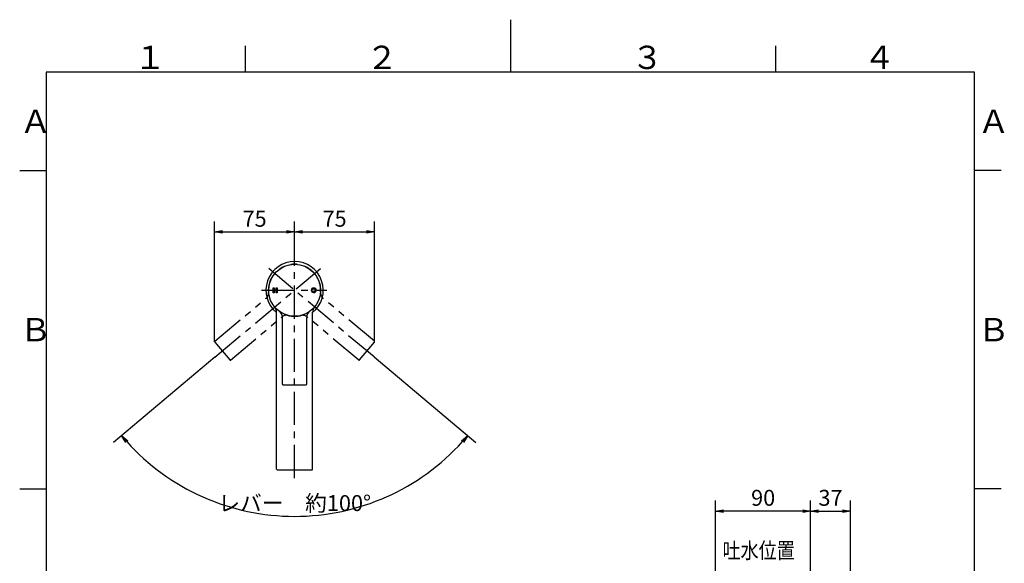
# Model space of a CAD drawing. Extents: x -562 to 487, y -742 to 742.
# Drawn here: x -462 to 466, y 230 to 742 of the extents above; entities that cross this region are included whole.
import ezdxf

# ---------------------------------------------------------------- set-up
doc = ezdxf.new("R2010")
doc.units = 0
doc.header["$LTSCALE"] = 25
doc.linetypes.add('CENTER', pattern=[2, 1.25, -0.25, 0.25, -0.25])
doc.linetypes.add('PHANTOM', pattern=[2.5, 1.25, -0.25, 0.25, -0.25, 0.25, -0.25])
doc.layers.get('0').update_dxf_attribs({"linetype": 'CONTINUOUS'})
doc.layers.get('DEFPOINTS').update_dxf_attribs({"linetype": 'CONTINUOUS'})
doc.layers.add('028002', color=7, linetype='CONTINUOUS')
doc.layers.add('BALN', color=7, linetype='CONTINUOUS')
doc.styles.add('BIGFONT', font='ROMANS.shx', dxfattribs={"width": 0.833, "bigfont": 'bigfont.shx'})
doc.dimstyles.new('ITM', dxfattribs={"dimscale": 5, "dimtxt": 3, "dimasz": 1.5, "dimexe": 2, "dimexo": 0, "dimgap": 0.6, "dimtad": 3, "dimdec": 3, "dimdsep": 46, "dimtxsty": 'BIGFONT', "dimblk": 'OPEN', "dimblk1": 'OPEN', "dimblk2": 'OPEN', "dimcen": 0, "dimclrd": 4, "dimclre": 4, "dimclrt": 256, "dimadec": 3, "dimazin": 2, "dimtp": 495, "dimtfac": 1, "dimtdec": 3, "dimtmove": 0, "dimatfit": 3, "dimldrblk": 'OPEN', "dimfxl": 1, "dimarcsym": 0})

# ---------------------------------------------------------------- blocks, each defined once
blk = doc.blocks.new('A4-NEW')
at = {"color": 3}
for p, q in [((0, 742), (0, 692.5)), ((-250, 717.5), (-250, 692.5)), ((250, 717.5), (250, 692.5)), ((-462.5, 600), (-437.5, 600)), ((462.5, 600), (437.5, 600)), ((-462.5, 300), (-437.5, 300)), ((462.5, 300), (437.5, 300))]:
    blk.add_line(p, q, dxfattribs=at)
at = {"color": 2}
for p, q in [((-437.5, 692.5), (-437.5, -692.5)), ((437.5, 692.5), (-437.5, 692.5)), ((437.5, -692.5), (437.5, 692.5))]:
    blk.add_line(p, q, dxfattribs=at)
at = {"color": 7, "linetype": 'Continuous', "style": 'BIGFONT'}
for s, p in [('１', (-354.75, 695.5)), ('２', (-136, 695.5)), ('３', (114, 695.5)), ('４', (332.75, 695.5)), ('Ａ', (-462.5, 635.25)), ('Ａ', (440.5, 635.25)), ('Ｂ', (-462.5, 439)), ('Ｂ', (440.5, 439))]:
    blk.add_text(s, height=22, dxfattribs=at).set_placement(p)
blk = doc.blocks.new('_OPEN')
at = {"color": 0, "linetype": 'ByBlock'}
for p, q in [((-1, 0.17), (0, 0)), ((0, 0), (-1, -0.17)), ((0, 0), (-1, 0))]:
    blk.add_line(p, q, dxfattribs=at)
blk = doc.blocks.new('*D13')
at = {"layer": 'BALN', "color": 4, "lineweight": -2}
for p, q in [((193.44, 191.29), (193.44, 289.15)), ((282.97, 207.54), (282.97, 289.15)), ((275.47, 279.15), (200.94, 279.15))]:
    blk.add_line(p, q, dxfattribs=at)
at = {"layer": 'DEFPOINTS', "color": 0}
for p in [(193.44, 279.15), (282.97, 207.54), (193.44, 191.29)]:
    blk.add_point(p, dxfattribs=at)
at = {"layer": 'BALN', "color": 4, "lineweight": -2, "xscale": 7.5, "yscale": 7.5, "zscale": 7.5, "rotation": 180}
blk.add_blockref('_OPEN', (193.44, 279.15), dxfattribs=at)
at = {"layer": 'BALN', "color": 4, "lineweight": -2, "xscale": 7.5, "yscale": 7.5, "zscale": 7.5}
blk.add_blockref('_OPEN', (282.97, 279.15), dxfattribs=at)
at = {"layer": 'BALN', "color": 1, "insert": (238.21, 289.65), "char_height": 15, "attachment_point": 5, "style": 'BIGFONT'}
blk.add_mtext('90', dxfattribs=at)
blk = doc.blocks.new('*D14')
at = {"layer": 'BALN', "color": 4, "lineweight": -2}
for p, q in [((282.97, 207.54), (282.97, 289.15)), ((320.44, 188.69), (320.44, 289.15)), ((290.47, 279.15), (312.94, 279.15))]:
    blk.add_line(p, q, dxfattribs=at)
at = {"layer": 'DEFPOINTS', "color": 0}
for p in [(320.44, 279.15), (282.97, 207.54), (320.44, 188.69)]:
    blk.add_point(p, dxfattribs=at)
at = {"layer": 'BALN', "color": 4, "lineweight": -2, "xscale": 7.5, "yscale": 7.5, "zscale": 7.5, "rotation": 180}
blk.add_blockref('_OPEN', (282.97, 279.15), dxfattribs=at)
at = {"layer": 'BALN', "color": 4, "lineweight": -2, "xscale": 7.5, "yscale": 7.5, "zscale": 7.5}
blk.add_blockref('_OPEN', (320.44, 279.15), dxfattribs=at)
at = {"layer": 'BALN', "color": 1, "insert": (301.7, 289.65), "char_height": 15, "attachment_point": 5, "style": 'BIGFONT'}
blk.add_mtext('37', dxfattribs=at)
blk = doc.blocks.new('*D18')
at = {"layer": 'BALN', "color": 4, "lineweight": -2}
for p, q in [((-278.54, 424.08), (-374.21, 343.8)), ((-128.51, 424.26), (-32.62, 343.8))]:
    blk.add_line(p, q, dxfattribs=at)
blk.add_arc((-203.41, 487.11), 212.96, 222.01794, 317.98206, dxfattribs=at)
at = {"layer": 'DEFPOINTS', "color": 0}
for p in [(-227.73, 507.51), (-179.1, 507.51), (-278.54, 424.08), (-128.51, 424.26), (-264.49, 283.1)]:
    blk.add_point(p, dxfattribs=at)
at = {"layer": 'BALN', "color": 4, "lineweight": -2, "xscale": 7.5, "yscale": 7.5, "zscale": 7.5}
for p, rotation in [((-366.55, 350.22), 131.0089675907006), ((-40.28, 350.22), 48.9910324092994)]:
    blk.add_blockref('_OPEN', p, dxfattribs=dict(at, rotation=rotation))
at = {"layer": 'BALN', "insert": (-203.32, 284.65), "char_height": 15, "attachment_point": 5, "rotation": 0.02726, "style": 'BIGFONT'}
blk.add_mtext('レバー\u3000約100°', dxfattribs=at)
blk = doc.blocks.new('*D19')
at = {"layer": 'BALN', "color": 4, "lineweight": -2}
for p, q in [((-278.78, 438.7), (-278.78, 552.04)), ((-203.41, 518.85), (-203.41, 552.04)), ((-271.28, 542.04), (-210.91, 542.04))]:
    blk.add_line(p, q, dxfattribs=at)
at = {"layer": 'DEFPOINTS', "color": 0}
for p in [(-203.41, 542.04), (-203.41, 518.85), (-278.78, 438.7)]:
    blk.add_point(p, dxfattribs=at)
at = {"layer": 'BALN', "color": 4, "lineweight": -2, "xscale": 7.5, "yscale": 7.5, "zscale": 7.5, "rotation": 180}
blk.add_blockref('_OPEN', (-278.78, 542.04), dxfattribs=at)
at = {"layer": 'BALN', "color": 4, "lineweight": -2, "xscale": 7.5, "yscale": 7.5, "zscale": 7.5}
blk.add_blockref('_OPEN', (-203.41, 542.04), dxfattribs=at)
at = {"layer": 'BALN', "color": 1, "insert": (-241.1, 552.54), "char_height": 15, "attachment_point": 5, "style": 'BIGFONT'}
blk.add_mtext('75', dxfattribs=at)
blk = doc.blocks.new('*D20')
at = {"layer": 'BALN', "color": 4, "lineweight": -2}
for p, q in [((-203.41, 518.85), (-203.41, 552.04)), ((-128.05, 438.7), (-128.05, 552.04)), ((-195.91, 542.04), (-135.55, 542.04))]:
    blk.add_line(p, q, dxfattribs=at)
at = {"layer": 'DEFPOINTS', "color": 0}
for p in [(-128.05, 542.04), (-203.41, 518.85), (-128.05, 438.7)]:
    blk.add_point(p, dxfattribs=at)
at = {"layer": 'BALN', "color": 4, "lineweight": -2, "xscale": 7.5, "yscale": 7.5, "zscale": 7.5, "rotation": 180}
blk.add_blockref('_OPEN', (-203.41, 542.04), dxfattribs=at)
at = {"layer": 'BALN', "color": 4, "lineweight": -2, "xscale": 7.5, "yscale": 7.5, "zscale": 7.5}
blk.add_blockref('_OPEN', (-128.05, 542.04), dxfattribs=at)
at = {"layer": 'BALN', "color": 1, "insert": (-165.73, 552.54), "char_height": 15, "attachment_point": 5, "style": 'BIGFONT'}
blk.add_mtext('75', dxfattribs=at)

msp = doc.modelspace()

# ---------------------------------------------------------------- linework, layer by layer
at = {"layer": '028002', "color": 3, "linetype": 'CENTER'}
for p, q in [((-203.41460599, 310.2734214), (-203.41460599, 518.84806254)), ((-278.53937495, 424.07590429), (-179.10419147, 507.51193007)), ((-128.51228175, 424.26255758), (-227.7250205, 507.51193007)), ((-234.64614486, 487.11307022), (-173.12022286, 487.11307022))]:
    msp.add_line(p, q, dxfattribs=at)
at = {"layer": '028002', "color": 3, "linetype": 'PHANTOM'}
for p, q in [((-278.60159672, 439.03587786), (-230.33704132, 479.53464849)), ((-128.22761526, 439.03587786), (-176.49217066, 479.53464849)), ((-263.81748169, 421.41685567), (-215.5529263, 461.9156263)), ((-143.01173028, 421.41685567), (-191.27628568, 461.9156263))]:
    msp.add_line(p, q, dxfattribs=at)
at = {"layer": '028002', "color": 2}
for p, q in [((-220.41460599, 318.61307022), (-220.41460599, 466.34651056)), ((-186.41460599, 318.61307022), (-186.41460599, 466.34651056)), ((-214.91460599, 398.61307022), (-214.91460599, 461.61797265)), ((-191.91460599, 398.61307022), (-191.91460599, 461.61797265)), ((-219.91460599, 318.11307022), (-186.91460599, 318.11307022))]:
    msp.add_line(p, q, dxfattribs=at)
msp.add_circle((-203.41460599, 487.11307022), 24.5, dxfattribs=at)
msp.add_circle((-203.41460599, 487.11307022), 24.5, dxfattribs=at)
at = {"layer": '028002', "color": 3, "linetype": 'PHANTOM'}
for start, end in [(355.9657535643, 184.0342464357), (255.9657535643, 284.0342464357)]:
    msp.add_arc((-203.41460599, 487.11307022), 24.5, start, end, dxfattribs=at)
at = {"layer": 'BALN', "color": 7}
for p, q in [((-223.4697126, 484.83448407), (-223.4697126, 489.40957087)), ((-223.4697126, 489.40957087), (-222.52162232, 489.40957087)), ((-222.52162232, 484.83448407), (-223.4697126, 484.83448407)), ((-222.52162232, 489.40957087), (-222.52162232, 487.66773059)), ((-222.52162232, 487.66773059), (-220.74670912, 487.66773059)), ((-220.74670912, 486.87398059), (-222.52162232, 486.87398059)), ((-222.52162232, 486.87398059), (-222.52162232, 484.83448407)), ((-220.74670912, 487.66773059), (-220.74670912, 489.40957087)), ((-220.74670912, 489.40957087), (-219.79861885, 489.40957087)), ((-220.74670912, 484.83448407), (-220.74670912, 486.87398059)), ((-219.79861885, 484.83448407), (-220.74670912, 484.83448407)), ((-219.79861885, 489.40957087), (-219.79861885, 484.83448407))]:
    msp.add_line(p, q, dxfattribs=at)
at = {"layer": 'BALN', "color": 3, "linetype": 'PHANTOM'}
for p, q in [((-278.66322513, 438.33146183), (-264.52189772, 421.47848408)), ((-142.30731426, 421.47848408), (-128.16598684, 438.33146183))]:
    msp.add_line(p, q, dxfattribs=at)
at = {"layer": 'BALN', "color": 2}
msp.add_line((-214.41460599, 398.11307022), (-192.41460599, 398.11307022), dxfattribs=at)
for centre, radius, start, end in [((-203.41460599, 487.11307022), 27, 309.0228025652, 230.9771974348), ((-221.91460599, 461.61797265), 7, 0, 54.0342464357), ((-184.91460599, 461.61797265), 7, 125.9657535643, 180), ((-178.41460599, 466.34651056), 8, 140.2848627682, 180), ((-214.41460599, 398.61307022), 0.5, 180, 270), ((-192.41460599, 398.61307022), 0.5, 270, 0), ((-219.91460599, 318.61307022), 0.5, 180, 270), ((-186.91460599, 318.61307022), 0.5, 270, 0)]:
    msp.add_arc(centre, radius, start, end, dxfattribs=at)
at = {"layer": 'BALN', "color": 3, "linetype": 'PHANTOM'}
for centre, radius, start, end in [((-234.83655459, 484.89695959), 7, 310, 4.0342464357), ((-171.99265739, 484.89695959), 7, 175.9657535643, 230), ((-228.41460599, 466.34651056), 8, 0, 39.7151372318), ((-211.05341303, 456.5533152), 7, 75.9657535643, 130), ((-195.77579895, 456.5533152), 7, 50, 104.0342464357), ((-278.28020291, 438.65285564), 0.5, 130, 220), ((-128.54900907, 438.65285564), 0.5, 320, 50), ((-264.1388755, 421.79987789), 0.5, 220, 310), ((-142.69033648, 421.79987789), 0.5, 230, 320)]:
    msp.add_arc(centre, radius, start, end, dxfattribs=at)
at = {"layer": 'BALN', "color": 7}
for points, knots in [([(-184.30690064, 486.41371584), (-184.30690064, 486.41371584), (-183.35881036, 486.41371584), (-183.35881036, 486.41371584), (-183.44045912, 485.9145215), (-183.6488874, 485.50868925), (-183.9844397, 485.19621909), (-184.319992, 484.88340442), (-184.74993992, 484.72699709), (-185.27428345, 484.72699709), (-185.92265042, 484.72699709), (-186.43252455, 484.93783693), (-186.80390585, 485.35951662), (-187.17528714, 485.78326336), (-187.36063328, 486.36410646), (-187.36063328, 487.10204591), (-187.36063328, 487.89993003), (-187.14944892, 488.51522408), (-186.72708022, 488.94723906)], [12, 12, 12, 12, 13, 13, 13, 14, 14, 14, 15, 15, 15, 16, 16, 16, 17, 17, 17, 18, 18, 18, 18]), ([(-186.72708022, 488.94723906), (-186.35983304, 489.32344348), (-185.89233358, 489.5115457), (-185.32527086, 489.5115457), (-184.56597182, 489.5115457), (-184.01131145, 489.25936471), (-183.65991171, 488.75500273), (-183.46629734, 488.47181588), (-183.36225546, 488.18725099), (-183.34778606, 487.90199709)], [0, 0, 0, 0, 1, 1, 1, 2, 2, 2, 3, 3, 3, 3]), ([(-183.34778606, 487.90199709), (-183.34778606, 487.90199709), (-184.29587633, 487.90199709), (-184.29587633, 487.90199709), (-184.35651001, 488.12110516), (-184.43436917, 488.28646974), (-184.5291093, 488.39809084), (-184.69895251, 488.59652834), (-184.95009997, 488.69574709), (-185.2832407, 488.69574709), (-185.6222381, 488.69574709), (-185.88992201, 488.55518719), (-186.08594795, 488.27441191), (-186.28162937, 487.99363663), (-186.37947008, 487.59607261), (-186.37947008, 487.08206436), (-186.37947008, 486.56805611), (-186.27680624, 486.18289444), (-186.07078953, 485.92657933), (-185.86477282, 485.67095325), (-185.60329007, 485.5427957), (-185.28599678, 485.5427957), (-184.96077976, 485.5427957), (-184.71273289, 485.65372777), (-184.54185615, 485.87628094), (-184.44746053, 485.99548124), (-184.36925687, 486.17462621), (-184.30690064, 486.41371584)], [3, 3, 3, 3, 4, 4, 4, 5, 5, 5, 6, 6, 6, 7, 7, 7, 8, 8, 8, 9, 9, 9, 10, 10, 10, 11, 11, 11, 12, 12, 12, 12])]:
    msp.add_open_spline(points, degree=3, knots=knots, dxfattribs=at)

# ---------------------------------------------------------------- block references
at = {"color": 4}
msp.add_blockref('A4-NEW', (0, 0), dxfattribs=at)

# ---------------------------------------------------------------- texts
at = {"layer": 'BALN', "color": 7, "style": 'BIGFONT', "width": 0.833}
msp.add_text('吐水位置', height=15, dxfattribs=at).set_placement((199.90940244, 234.46939576))

# ---------------------------------------------------------------- dimensions: what is measured, and where the dimension line sits
at = {"layer": 'BALN', "color": 4}
for base, p1, p2, text, picture, middle in [((-203.41460599, 542.04145548), (-278.77830026, 438.69643351), (-203.41460599, 518.84806254), '75', '*D19', (-241.09645312, 542.04145548)), ((-128.05091172, 542.04145548), (-203.41460599, 518.84806254), (-128.05091172, 438.69643351), '75', '*D20', (-165.73275885, 542.04145548)), ((193.44483928, 279.14556808), (282.97014269, 207.53635824), (193.44483928, 191.28635824), '90', '*D13', (238.20749099, 279.14556808)), ((320.43672266, 279.14556808), (282.97014269, 207.53635824), (320.43672266, 188.69033071), '37', '*D14', (301.70343268, 279.14556808))]:
    dim = msp.add_linear_dim(base=base, p1=p1, p2=p2, text=text, dimstyle='ITM', override={"dimdec": 8, "dimclrt": 1, "dimadec": 8}, dxfattribs=at)
    dim.commit()
    dim.dimension.update_dxf_attribs({"geometry": picture, "text_midpoint": middle, "dimtype": 160})
dim = msp.add_angular_dim_2l(base=(-264.4923760056, 283.0991106874), line1=((-128.5122817476, 424.2625575751), (-227.7250205049, 507.5119300744)), line2=((-278.5393749541, 424.0759042885), (-179.1041914719, 507.5119300744)), text='レバー\u3000約<>', dimstyle='ITM', override={"dimdec": 8, "dimadec": 8}, dxfattribs=at)
dim.commit()
dim.dimension.update_dxf_attribs({"geometry": '*D18', "text_midpoint": (-203.3132777589, 274.1525588405), "dimtype": 162})

doc.saveas('drawing.dxf')
